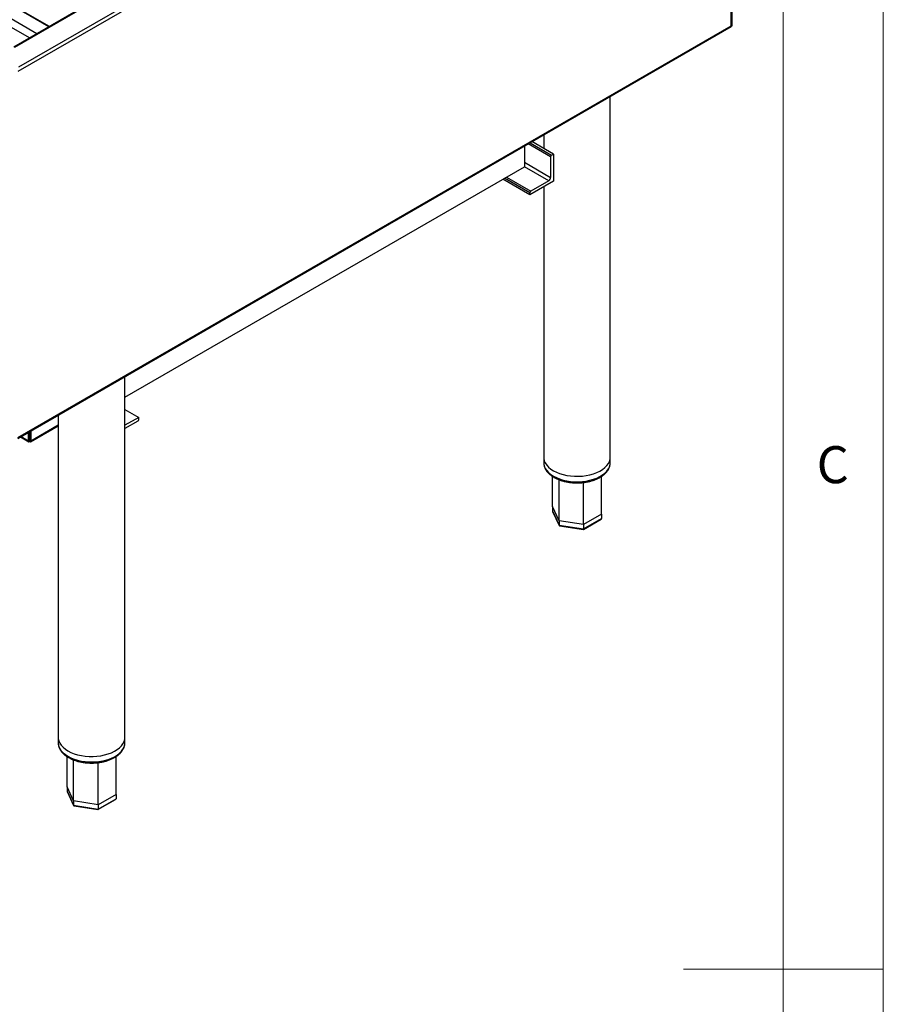
# Model space of a CAD drawing. Units: millimetres. Extents: x 5 to 415, y 5 to 292.
# Drawn here: x 372 to 415, y 147 to 196 of the extents above; entities that cross this region are included whole.
import ezdxf

# ---------------------------------------------------------------- set-up
doc = ezdxf.new("R2010")
doc.units = ezdxf.units.MM
doc.styles.add('SLDTEXTSTYLE0', font='TXT', dxfattribs={"width": 0.75})

msp = doc.modelspace()

# ---------------------------------------------------------------- linework, layer by layer
at = {"color": 7, "linetype": 'Continuous', "lineweight": 18}
for p, q in [((415, 5), (415, 292)), ((410, 287), (410, 50.8131)), ((415, 148.5), (405, 148.5))]:
    msp.add_line(p, q, dxfattribs=at)
at = {"color": 8, "linetype": 'Continuous', "lineweight": 25}
for p, q in [((373.2737, 195.6492), (305.0401, 235.0396)), ((373.2937, 195.6607), (305.1312, 235.0101)), ((372.3042, 195.0895), (304.0291, 234.5038)), ((372.6693, 195.3002), (304.2341, 234.807)), ((407.3986, 214.0077), (371.718, 193.4097)), ((403.0711, 212.8103), (371.5483, 194.6125)), ((371.7747, 193.6384), (404.1424, 212.3238)), ((371.718, 175.0974), (407.3986, 195.6954)), ((398.3618, 189.1444), (397.2414, 189.7912)), ((397.3357, 189.8456), (398.4089, 189.2261)), ((397.0513, 188.8667), (398.3618, 188.1101)), ((398.2675, 187.9468), (397.0513, 188.6489)), ((397.3247, 187.3481), (396.0613, 188.0775)), ((396.1556, 188.1319), (397.3718, 187.4298)), ((372.3674, 174.9381), (373.7377, 175.7292)), ((371.8845, 175.1529), (372.2565, 174.9381)), ((372.3036, 174.9654), (372.312, 174.9605)), ((372.312, 174.9605), (372.3203, 174.9654))]:
    msp.add_line(p, q, dxfattribs=at)
at = {"color": 7, "linetype": 'Continuous', "lineweight": 25}
for p, q in [((407.3986, 195.6954), (407.3986, 214.0077)), ((407.4337, 195.7129), (407.4337, 214.087)), ((403.0111, 212.8162), (371.5131, 194.6328)), ((371.718, 175.0568), (407.4, 195.6556)), ((401.3484, 174.1199), (401.3484, 192.1621)), ((398.015, 190.2378), (398.015, 189.5623)), ((397.0513, 189.6814), (397.0513, 188.6489)), ((398.5032, 189.2805), (397.43, 189.9)), ((398.3618, 189.1444), (398.3618, 188.1101)), ((398.4089, 189.2261), (398.5032, 189.2805)), ((398.5032, 189.2805), (398.5032, 187.9196)), ((377.071, 177.1146), (397.0513, 188.6489)), ((397.3247, 187.2393), (395.967, 188.023)), ((398.5032, 187.9196), (397.3247, 187.2393)), ((398.2675, 187.9468), (397.3718, 187.4298)), ((397.3247, 187.2393), (397.3247, 187.3481)), ((398.015, 187.6378), (398.015, 174.1199)), ((377.071, 160.1049), (377.071, 178.1471)), ((377.071, 176.5075), (377.7614, 176.1089)), ((373.7377, 176.2228), (373.7377, 160.1049)), ((377.7614, 176.1089), (377.071, 175.7104)), ((377.7143, 175.9184), (377.071, 175.5471)), ((377.7614, 176), (377.7614, 176.1089)), ((372.2565, 174.9381), (372.2565, 175.3677)), ((372.3036, 174.9654), (372.3036, 175.3949)), ((372.3203, 175.4045), (372.3203, 174.9654)), ((372.3512, 174.8859), (373.7377, 175.6863)), ((372.3674, 175.4317), (372.3674, 174.9381)), ((371.8474, 175.1315), (372.2727, 174.8859)), ((372.2565, 174.9381), (372.3036, 174.9654)), ((372.312, 174.9061), (372.312, 174.9605)), ((372.3674, 174.9381), (372.3203, 174.9654)), ((398.015, 174.1199), (398.015, 173.8478)), ((401.3484, 173.8478), (401.3484, 174.1199)), ((398.4548, 171.6424), (398.4557, 173.1545)), ((400.9074, 172.9301), (400.9145, 173.156)), ((398.7836, 170.9341), (398.4548, 171.6424)), ((398.4548, 171.6424), (398.4548, 171.4246)), ((398.4548, 171.4246), (398.7836, 170.7163)), ((398.4593, 171.4052), (398.7869, 170.6995)), ((400.0104, 170.7443), (398.7836, 170.9341)), ((398.7836, 170.9341), (398.7836, 170.7163)), ((400.0046, 170.5006), (400.8868, 171.0099)), ((400.9086, 171.2628), (400.0104, 170.7443)), ((400.0104, 170.5266), (400.9086, 171.0451)), ((400.9086, 171.2628), (400.9086, 171.0451)), ((398.7836, 170.7163), (400.0104, 170.5266)), ((398.8058, 170.6853), (400.0023, 170.5002)), ((400.0104, 170.7443), (400.0104, 170.5266)), ((373.7377, 160.1049), (373.7377, 159.8328)), ((377.071, 159.8328), (377.071, 160.1049)), ((374.1775, 157.6274), (374.1784, 159.1395)), ((376.6301, 158.9151), (376.6373, 159.1447)), ((374.5062, 156.9191), (374.1775, 157.6274)), ((374.1775, 157.6274), (374.1775, 157.4096)), ((374.1775, 157.4096), (374.5062, 156.7013)), ((374.182, 157.3902), (374.5095, 156.6845)), ((376.6313, 157.2478), (375.7331, 156.7293)), ((376.6313, 157.2478), (376.6313, 157.0301)), ((375.7331, 156.7293), (374.5062, 156.9191)), ((374.5062, 156.9191), (374.5062, 156.7013)), ((374.5062, 156.7013), (375.7331, 156.5116)), ((374.5285, 156.6703), (375.725, 156.4852)), ((375.7273, 156.4856), (376.6095, 156.9949)), ((375.7331, 156.5116), (376.6313, 157.0301)), ((375.7331, 156.7293), (375.7331, 156.5116))]:
    msp.add_line(p, q, dxfattribs=at)
at = {"color": 7, "linetype": 'Continuous', "lineweight": 25, "flags": 128}
for points in [[(398.015, 174.1199), (398.0196, 174.0487), (398.0459, 173.9357), (398.0951, 173.8253), (398.1666, 173.7191), (398.2593, 173.6184), (398.3721, 173.5248), (398.5032, 173.4396)], [(398.015, 174.1199), (398.0196, 174.0487), (398.0459, 173.9357), (398.0951, 173.8253), (398.1666, 173.7191), (398.2593, 173.6184), (398.3721, 173.5248), (398.5032, 173.4396)], [(398.5032, 173.4396), (398.6509, 173.3639), (398.813, 173.2988), (398.9873, 173.2453), (399.1714, 173.204), (399.3626, 173.1756), (399.5583, 173.1604), (399.7558, 173.1588), (399.9522, 173.1706), (400.1448, 173.1957), (400.3309, 173.2338), (400.5079, 173.2843), (400.6733, 173.3466), (400.8248, 173.4197), (400.9602, 173.5027), (401.0777, 173.5943), (401.1756, 173.6933), (401.2525, 173.7983), (401.3074, 173.9078), (401.3394, 174.0203), (401.3484, 174.1199)], [(398.5032, 173.4396), (398.6509, 173.3639), (398.813, 173.2988), (398.9873, 173.2453), (399.1714, 173.204), (399.3626, 173.1756), (399.5583, 173.1604), (399.7558, 173.1588), (399.9522, 173.1706), (400.1448, 173.1957), (400.3309, 173.2338), (400.5079, 173.2843), (400.6733, 173.3466), (400.8248, 173.4197), (400.9602, 173.5027), (401.0777, 173.5943), (401.1756, 173.6933), (401.2525, 173.7983), (401.3074, 173.9078), (401.3394, 174.0203), (401.3484, 174.1199)], [(373.7377, 160.1049), (373.7423, 160.0337), (373.7685, 159.9207), (373.8178, 159.8103), (373.8893, 159.7041), (373.982, 159.6034), (374.0947, 159.5098), (374.2259, 159.4246)], [(373.7377, 160.1049), (373.7423, 160.0337), (373.7685, 159.9207), (373.8178, 159.8103), (373.8893, 159.7041), (373.982, 159.6034), (374.0947, 159.5098), (374.2259, 159.4246)], [(374.2259, 159.4246), (374.3735, 159.3489), (374.5356, 159.2838), (374.71, 159.2303), (374.894, 159.189), (375.0853, 159.1606), (375.281, 159.1454), (375.4784, 159.1437), (375.6748, 159.1556), (375.8675, 159.1807), (376.0536, 159.2188), (376.2306, 159.2693), (376.396, 159.3316), (376.5474, 159.4047), (376.6829, 159.4877), (376.8004, 159.5793), (376.8982, 159.6783), (376.9752, 159.7833), (377.03, 159.8928), (377.0621, 160.0053), (377.071, 160.1049)], [(374.2259, 159.4246), (374.3735, 159.3489), (374.5356, 159.2838), (374.71, 159.2303), (374.894, 159.189), (375.0853, 159.1606), (375.281, 159.1454), (375.4784, 159.1437), (375.6748, 159.1556), (375.8675, 159.1807), (376.0536, 159.2188), (376.2306, 159.2693), (376.396, 159.3316), (376.5474, 159.4047), (376.6829, 159.4877), (376.8004, 159.5793), (376.8982, 159.6783), (376.9752, 159.7833), (377.03, 159.8928), (377.0621, 160.0053), (377.071, 160.1049)]]:
    msp.add_lwpolyline(points, dxfattribs=at)
at = {"color": 8, "linetype": 'Continuous', "lineweight": 25, "flags": 128}
for points in [[(398.015, 173.8478), (398.0196, 173.7765), (398.0459, 173.6636), (398.0951, 173.5532), (398.1666, 173.4469), (398.2593, 173.3463), (398.3721, 173.2527), (398.5032, 173.1674)], [(398.5032, 173.1674), (398.6509, 173.0917), (398.813, 173.0267), (398.9873, 172.9731), (399.1714, 172.9318), (399.3626, 172.9034), (399.5583, 172.8883), (399.7558, 172.8866), (399.9522, 172.8984), (400.1448, 172.9235), (400.3309, 172.9616), (400.5079, 173.0122), (400.6733, 173.0744), (400.8248, 173.1476), (400.9602, 173.2305), (401.0777, 173.3222), (401.1756, 173.4212), (401.2525, 173.5261), (401.3074, 173.6357), (401.3394, 173.7481), (401.3484, 173.8478)], [(373.7377, 159.8328), (373.7423, 159.7615), (373.7685, 159.6486), (373.8178, 159.5382), (373.8893, 159.4319), (373.982, 159.3313), (374.0947, 159.2377), (374.2259, 159.1524)], [(374.2259, 159.1524), (374.3735, 159.0767), (374.5356, 159.0117), (374.71, 158.9581), (374.894, 158.9168), (375.0853, 158.8884), (375.281, 158.8733), (375.4784, 158.8716), (375.6748, 158.8834), (375.8675, 158.9085), (376.0536, 158.9466), (376.2306, 158.9972), (376.396, 159.0594), (376.5474, 159.1326), (376.6829, 159.2155), (376.8004, 159.3071), (376.8982, 159.4061), (376.9752, 159.5111), (377.03, 159.6207), (377.0621, 159.7331), (377.071, 159.8328)]]:
    msp.add_lwpolyline(points, dxfattribs=at)
at = {"color": 7, "linetype": 'Continuous', "lineweight": 25}
for centre, radius, start, end in [((398.4641, 189.1398), 0.1025, 122.60548, 177.39452), ((398.1571, 188.1195), 0.2049, 302.60548, 357.39452), ((397.427, 187.3435), 0.1025, 122.60548, 177.39452), ((377.659, 176.0047), 0.1025, 302.60548, 357.39452)]:
    msp.add_arc(centre, radius, start, end, dxfattribs=at)
for centre, major_axis, ratio, start_param, end_param in [((372.312, 175.0095), (0.0358, 0.1251), 0.338979, 2.2715528, 3.8423491), ((372.312, 175.0095), (0.0056, 0.066), 0.0931487, 2.3124681, 3.8832645), ((372.312, 175.0095), (-0.0056, 0.066), 0.0931487, 2.3999209, 3.9707172), ((372.312, 175.0095), (-0.0358, 0.1251), 0.338979, 2.4408362, 4.0116325), ((398.5292, 171.4131), (0.0726, -0.023), 0.6979427, 3.3588664, 3.7097983), ((400.8342, 171.0566), (0.0726, -0.023), 0.6979427, 5.7149797, 6.5004591), ((398.838, 170.7478), (0.0435, 0.0578), 0.565784, 2.496647, 3.4356065), ((399.9905, 170.5695), (-0.013, 0.0693), 0.2184026, 3.0648526, 4.0038121), ((374.2518, 157.3981), (0.0726, -0.023), 0.6979427, 3.3588664, 3.7097983), ((374.5607, 156.7328), (0.0435, 0.0578), 0.565784, 2.496647, 3.4356065), ((376.5569, 157.0416), (0.0726, -0.023), 0.6979427, 5.7149797, 6.5004591), ((375.7132, 156.5545), (-0.013, 0.0693), 0.2184026, 3.0648526, 4.0038121)]:
    msp.add_ellipse(centre, major_axis=major_axis, ratio=ratio, start_param=start_param, end_param=end_param, dxfattribs=at)
for points, knots in [([(407.4336, 195.7129), (407.4336, 195.7117), (407.4335, 195.7094), (407.432, 195.7065), (407.4299, 195.7039), (407.427, 195.7016), (407.4232, 195.6995), (407.4184, 195.6978), (407.4126, 195.6964), (407.4061, 195.6956), (407.4011, 195.6954), (407.3986, 195.6954)], [0, 0, 0, 0, 0.1158715, 0.2180918, 0.3210293, 0.4248461, 0.5293771, 0.6455356, 0.7626216, 0.8808471, 1, 1, 1, 1]), ([(407.3986, 195.6954), (407.4011, 195.6894), (407.4057, 195.6783), (407.4071, 195.6635), (407.4025, 195.6587), (407.3998, 195.6559)], [0, 0, 0, 0, 0.3144446, 0.5902499, 1, 1, 1, 1]), ([(398.0176, 173.855), (398.0167, 173.8408), (398.0137, 173.7877), (398.0303, 173.6961), (398.0668, 173.5829), (398.1245, 173.4737), (398.2012, 173.3694), (398.2974, 173.2712), (398.4069, 173.1824), (398.4908, 173.1309), (398.5308, 173.1064)], [0, 0, 0, 0, 0.0490873, 0.1826218, 0.3161905, 0.4511976, 0.5885921, 0.7285318, 0.8705043, 1, 1, 1, 1]), ([(398.5308, 173.1064), (398.5555, 173.0927), (398.6266, 173.0531), (398.7547, 172.9956), (398.9171, 172.938), (399.0892, 172.8921), (399.2684, 172.8582), (399.4526, 172.8366), (399.6396, 172.8275), (399.8271, 172.8309), (400.0128, 172.847), (400.1944, 172.8754), (400.3699, 172.9159), (400.537, 172.9683), (400.6938, 173.032), (400.8383, 173.1066), (400.9685, 173.1914), (401.0825, 173.2859), (401.1785, 173.3888), (401.2543, 173.4987), (401.3095, 173.6137), (401.34, 173.7315), (401.3521, 173.8125), (401.3481, 173.8531), (401.348, 173.8544)], [0, 0, 0, 0, 0.02603932, 0.07502762, 0.1239502, 0.17279047, 0.2215486, 0.2702421, 0.31889643, 0.36754054, 0.41620215, 0.46490519, 0.51368136, 0.56256143, 0.61157209, 0.66072875, 0.71002107, 0.75937356, 0.80858006, 0.85734683, 0.90533632, 0.9523356, 0.9984203, 1, 1, 1, 1]), ([(398.7836, 170.9341), (398.7836, 171.4424), (398.7836, 172.1265), (398.7847, 172.8113), (398.785, 172.9873)], [0, 0, 0, 0, 0.7430215, 1, 1, 1, 1]), ([(400.9086, 171.2628), (400.9086, 171.7711), (400.9086, 172.4016), (400.9072, 173.0324), (400.9069, 173.1546)], [0, 0, 0, 0, 0.8061637, 1, 1, 1, 1]), ([(400.0104, 170.7443), (400.0104, 171.2526), (400.0104, 171.9538), (400.01, 172.6558), (400.0099, 172.8488)], [0, 0, 0, 0, 0.7250096, 1, 1, 1, 1]), ([(373.7402, 159.84), (373.7394, 159.8258), (373.7364, 159.7727), (373.753, 159.6811), (373.7894, 159.5679), (373.8472, 159.4587), (373.9239, 159.3544), (374.02, 159.2561), (374.1296, 159.1673), (374.2135, 159.1159), (374.2535, 159.0914)], [0, 0, 0, 0, 0.04908725, 0.1826218, 0.31619048, 0.45119762, 0.58859207, 0.72853177, 0.87050429, 1, 1, 1, 1]), ([(374.2535, 159.0914), (374.2782, 159.0776), (374.3493, 159.0381), (374.4773, 158.9806), (374.6398, 158.923), (374.8118, 158.8771), (374.9911, 158.8432), (375.1753, 158.8216), (375.3623, 158.8125), (375.5497, 158.8159), (375.7354, 158.832), (375.9171, 158.8604), (376.0925, 158.9009), (376.2597, 158.9533), (376.4165, 159.017), (376.5609, 159.0916), (376.6912, 159.1764), (376.8052, 159.2708), (376.9012, 159.3737), (376.977, 159.4837), (377.0321, 159.5987), (377.0626, 159.7164), (377.0747, 159.7975), (377.0708, 159.838), (377.0707, 159.8394)], [0, 0, 0, 0, 0.0260393, 0.0750276, 0.1239502, 0.1727905, 0.2215486, 0.2702421, 0.3188964, 0.3675405, 0.4162021, 0.4649052, 0.5136814, 0.5625614, 0.6115721, 0.6607287, 0.7100211, 0.7593736, 0.8085801, 0.8573468, 0.9053363, 0.9523356, 0.9984203, 1, 1, 1, 1]), ([(376.6313, 157.2478), (376.6313, 157.7561), (376.6312, 158.3866), (376.6299, 159.0174), (376.6296, 159.1396)], [0, 0, 0, 0, 0.8061637, 1, 1, 1, 1]), ([(374.5062, 156.9191), (374.5062, 157.4274), (374.5063, 158.1115), (374.5074, 158.7963), (374.5077, 158.9723)], [0, 0, 0, 0, 0.7430215, 1, 1, 1, 1]), ([(375.7331, 156.7293), (375.7331, 157.2376), (375.7331, 157.9388), (375.7327, 158.6408), (375.7325, 158.8338)], [0, 0, 0, 0, 0.7250096, 1, 1, 1, 1])]:
    msp.add_open_spline(points, degree=3, knots=knots, dxfattribs=at)

# ---------------------------------------------------------------- texts
at = {"color": 7, "linetype": 'Continuous', "lineweight": 0, "insert": (411.6667, 174.668), "char_height": 1.8521, "attachment_point": 1, "style": 'SLDTEXTSTYLE0'}
msp.add_mtext('C', dxfattribs=at)

doc.saveas('drawing.dxf')
